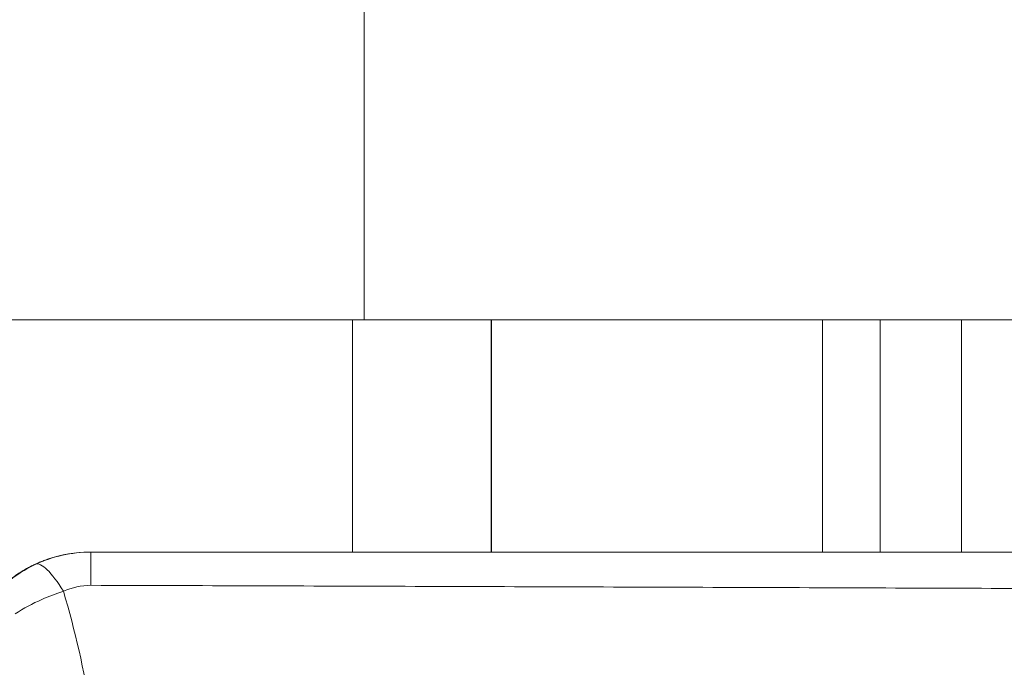
# Model space of a CAD drawing. Units: millimetres. Extents: x 1973 to 12828, y 1509 to 10383.
# Drawn here: x 4464 to 4615, y 5051 to 5151 of the extents above; entities that cross this region are included whole.
import ezdxf

# ---------------------------------------------------------------- set-up
doc = ezdxf.new("R2010")
doc.units = ezdxf.units.MM

msp = doc.modelspace()

# ---------------------------------------------------------------- linework, layer by layer
at = {"color": 0, "linetype": 'Continuous', "lineweight": 0}
for p, q in [((4516.46024, 5218.82122), (4516.46255, 5104.52122)), ((4516.46255, 5104.52122), (4516.4614, 5161.67122)), ((4366.31255, 5104.51819), (4514.66255, 5104.52119)), ((4535.90532, 5104.52161), (4514.66255, 5104.52119)), ((4514.66255, 5104.52119), (4514.66327, 5068.97118)), ((4535.96255, 5104.52162), (4535.90532, 5104.52161)), ((4535.90604, 5068.97161), (4535.90532, 5104.52161)), ((4586.66255, 5104.52264), (4535.96255, 5104.52162)), ((4535.96327, 5068.97161), (4535.96255, 5104.52162)), ((4595.50896, 5104.52282), (4586.66255, 5104.52264)), ((4586.66255, 5104.52264), (4586.66327, 5068.97264)), ((4607.96255, 5104.52307), (4595.50896, 5104.52282)), ((4595.50968, 5068.97282), (4595.50896, 5104.52282)), ((4607.96255, 5104.52307), (4869.66255, 5104.52835)), ((4607.96255, 5104.52307), (4607.96327, 5068.97307)), ((4514.66337, 5063.75574), (4514.66337, 5063.75542)), ((4535.90614, 5063.68508), (4535.90614, 5063.68577)), ((4535.96337, 5063.68489), (4535.96337, 5063.68558)), ((4586.66338, 5063.51028), (4586.66338, 5063.50854)), ((4595.50979, 5063.47644), (4595.50979, 5063.47837)), ((4607.96338, 5063.43272), (4607.96338, 5063.43054))]:
    msp.add_line(p, q, dxfattribs=at)
msp.add_ellipse((4474.59549, 5058.97038), major_axis=(-0.0002, 10), ratio=0.002290872, start_param=-1.057258095, end_param=0, dxfattribs=at)
at = {"color": 0, "linetype": 'Continuous', "lineweight": 0, "extrusion": (0, 0, -1)}
msp.add_ellipse((4470.37451, 5058.03501), major_axis=(-4.22568, 9.06331), ratio=0.234871305, start_param=0.001343828, end_param=1.109127067, dxfattribs=at)
at = {"color": 0, "linetype": 'Continuous', "lineweight": 0}
for points, knots in [([(4460.93626, 5063.67549), (4461.1085, 5063.8345), (4461.28695, 5063.9934), (4461.47144, 5064.15159), (4461.65446, 5064.30851), (4461.84342, 5064.46474), (4462.03815, 5064.61966), (4462.23132, 5064.77335), (4462.43016, 5064.92575), (4462.63449, 5065.07628), (4462.83818, 5065.22633), (4463.04733, 5065.37451), (4463.26172, 5065.5202), (4463.47539, 5065.6654), (4463.69427, 5065.80813), (4463.91812, 5065.94776), (4464.1351, 5066.0831), (4464.35676, 5066.21554), (4464.58284, 5066.34447), (4464.78759, 5066.46125), (4464.99603, 5066.57519), (4465.2077, 5066.68599), (4465.41808, 5066.79611), (4465.63165, 5066.90314), (4465.848, 5067.00676), (4465.97614, 5067.06814), (4466.10525, 5067.12832), (4466.23524, 5067.18725), (4466.45176, 5067.2854), (4466.67073, 5067.38007), (4466.89173, 5067.47098), (4467.11345, 5067.56218), (4467.33722, 5067.6496), (4467.56261, 5067.73292), (4467.69867, 5067.78322), (4467.83532, 5067.83203), (4467.97246, 5067.87928)], [-0.4395799982, -0.4395799982, -0.4395799982, -0.4395799982, -0.396877238, -0.396877238, -0.396877238, -0.3545160272, -0.3545160272, -0.3545160272, -0.3124952334, -0.3124952334, -0.3124952334, -0.2706061062, -0.2706061062, -0.2706061062, -0.2288579381, -0.2288579381, -0.2288579381, -0.1883914278, -0.1883914278, -0.1883914278, -0.1517424299, -0.1517424299, -0.1517424299, -0.11531887, -0.11531887, -0.11531887, -0.093745904, -0.093745904, -0.093745904, -0.057813494, -0.057813494, -0.057813494, -0.021763415, -0.021763415, -0.021763415, -0.0000000046, -0.0000000046, -0.0000000046, -0.0000000046]), ([(4474.59529, 5068.97038), (4474.56883, 5068.97037), (4474.54243, 5068.97037), (4474.50665, 5068.97037), (4474.4972, 5068.97037), (4474.48776, 5068.97037)], [1.063882325, 1.063882325, 1.063882325, 1.063882325, 3.630716149, 3.630716149, 4.553883625, 4.553883625, 4.553883625, 4.553883625]), ([(5358.07598, 5068.98821), (5231.86977, 5068.98567), (4937.37707, 5068.97972), (4642.87973, 5068.97377), (4474.59529, 5068.97038)], [0, 0, 0, 0, 37.86409834, 88.349562794, 88.349562794, 88.349562794, 88.349562794]), ([(4466.15169, 5067.09965), (4465.34469, 5066.72355), (4463.48096, 5065.70028), (4461.78294, 5064.37267), (4460.90277, 5063.54594)], [-0.320480702, -0.320480702, -0.320480702, -0.320480702, -0.1831318297, 0, 0, 0, 0]), ([(4474.61535, 5063.883), (4491.17292, 5063.83151), (4507.73052, 5063.77854), (4540.48773, 5063.67023), (4556.68734, 5063.61496), (4588.5438, 5063.50237), (4604.20066, 5063.44519), (4633.52671, 5063.33414), (4647.1959, 5063.28078), (4675.81311, 5063.16537), (4690.76114, 5063.10298), (4720.15857, 5062.97581), (4734.60797, 5062.91117), (4763.23782, 5062.77863), (4777.41826, 5062.7108), (4805.40513, 5062.5724), (4819.21155, 5062.50195), (4839.12272, 5062.39709), (4845.22743, 5062.3645), (4864.95653, 5062.25771), (4878.58095, 5062.18173), (4899.3507, 5062.06247), (4906.496, 5062.02082), (4925.6927, 5061.90729), (4937.74413, 5061.83404), (4959.69618, 5061.6968), (4969.59678, 5061.6335), (4990.65917, 5061.4957), (5001.82096, 5061.42115), (5023.9785, 5061.26986), (5034.97423, 5061.19315), (5056.71097, 5061.03803), (5067.45198, 5060.95971), (5087.22474, 5060.81225), (5096.25648, 5060.74365), (5116.05039, 5060.59044), (5126.81257, 5060.5053), (5148.19885, 5060.3324), (5158.82294, 5060.24468), (5179.91689, 5060.06691), (5190.38674, 5059.97691), (5211.32651, 5059.79347), (5221.79641, 5059.70004), (5242.81463, 5059.50921), (5253.36294, 5059.41178), (5274.30129, 5059.21532), (5284.69134, 5059.11632), (5297.09967, 5058.99646), (5299.11792, 5058.97692), (5310.64421, 5058.865), (5320.15227, 5058.77131), (5339.16844, 5058.58116), (5348.67655, 5058.4847), (5358.18467, 5058.38689)], [-88.349562794, -88.349562794, -88.349562794, -88.349562794, -83.382442622, -83.382442622, -78.522728891, -78.522728891, -73.825853727, -73.825853727, -69.725270259, -69.725270259, -65.241070159, -65.241070159, -60.906472255, -60.906472255, -56.652580713, -56.652580713, -52.510911355, -52.510911355, -50.679620963, -50.679620963, -46.59258413, -46.59258413, -44.449158921, -44.449158921, -40.834021363, -40.834021363, -37.86409834, -37.86409834, -34.515868006, -34.515868006, -31.217470129, -31.217470129, -27.995503418, -27.995503418, -25.286274793, -25.286274793, -22.05799046, -22.05799046, -18.871142815, -18.871142815, -15.730580573, -15.730580573, -12.59001833, -12.59001833, -9.425956742, -9.425956742, -6.309383558, -6.309383558, -5.70399613, -5.70399613, -2.851998065, -2.851998065, 0, 0, 0, 0]), ([(4463.0213, 5059.52685), (4464.27747, 5060.34201), (4466.67824, 5061.64006), (4469.27715, 5062.61339), (4470.39806, 5062.96079)], [0, 0, 0, 0, 0.1831318297, 0.320480702, 0.320480702, 0.320480702, 0.320480702]), ([(4480.06383, 4993.11199), (4479.41715, 5005.29087), (4478.43736, 5017.46239), (4476.79192, 5030.50024), (4476.67173, 5031.41455), (4475.9949, 5036.45126), (4474.40798, 5046.73451), (4472.20727, 5056.93958), (4470.39806, 5062.96079)], [0, 0, 0, 0, 4.189003349, 4.189003349, 4.505142518, 4.505142518, 5.930814141, 8.069321574, 8.069321574, 8.069321574, 8.069321574])]:
    msp.add_open_spline(points, degree=3, knots=knots, dxfattribs=at)
for points in [[(4474.59529, 5068.97038), (4471.66114, 5068.97032), (4468.73768, 5068.30485), (4466.15169, 5067.09965)], [(4467.97247, 5067.87928), (4470.06352, 5068.59979), (4472.27551, 5068.97033), (4474.48776, 5068.97037)], [(4470.39806, 5062.96079), (4471.6881, 5063.55938), (4473.14822, 5063.88756), (4474.61535, 5063.883)]]:
    msp.add_open_spline(points, degree=3, dxfattribs=at)

doc.saveas('drawing.dxf')
